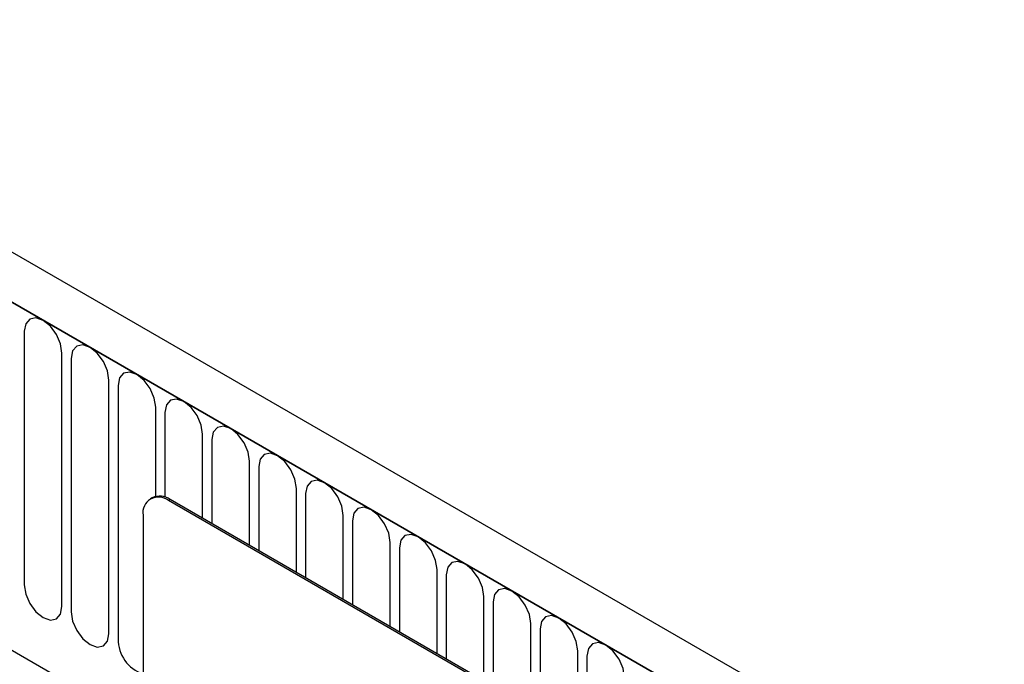
# Model space of a CAD drawing. Units: millimetres. Extents: x 75 to 2100, y 0 to 1460.
# Drawn here: x 785 to 867, y 364 to 418 of the extents above; entities that cross this region are included whole.
import ezdxf

# ---------------------------------------------------------------- set-up
doc = ezdxf.new("R2010")
doc.units = ezdxf.units.MM
doc.header["$LTSCALE"] = 5
doc.layers.get('0').update_dxf_attribs({"color": 1})
doc.layers.add('2003839', color=7, linetype='Continuous')

# ---------------------------------------------------------------- blocks, each defined once
blk = doc.blocks.new('1032375-M_004_ISO_view')
for p, q in [((-155.827, 153.633), (-861.519, 561.021)), ((-158.038, 150.721), (-864.438, 558.517)), ((-864.084, 558.313), (-158.392, 150.925)), ((-842.717, 516.848), (-249.75, 174.535)), ((-842.717, 516.848), (-249.75, 174.535)), ((-259.69, 207.566), (-259.69, 186.336)), ((-256.533, 184.514), (-256.533, 205.744)), ((-255.766, 205.301), (-255.766, 184.071)), ((-252.609, 182.248), (-252.609, 203.478)), ((-251.841, 203.035), (-251.841, 181.805)), ((-248.684, 193.743), (-248.684, 201.213)), ((-247.917, 200.77), (-247.917, 193.676)), ((-244.76, 191.905), (-244.76, 198.947)), ((-243.992, 198.504), (-243.992, 191.461)), ((-240.836, 189.639), (-240.836, 196.682)), ((-240.068, 196.239), (-240.068, 189.196)), ((-236.911, 187.374), (-236.911, 194.416)), ((-236.143, 193.973), (-236.143, 186.93)), ((-248.987, 193.628), (-249.129, 193.546)), ((-247.487, 193.479), (-247.629, 193.398)), ((-182.575, 155.843), (-247.629, 193.398)), ((-182.434, 155.924), (-247.487, 193.479)), ((-249.75, 192.172), (-249.75, 158.694)), ((-232.987, 185.108), (-232.987, 192.151)), ((-232.219, 191.707), (-232.219, 184.665)), ((-229.062, 182.843), (-229.062, 189.885)), ((-228.294, 189.442), (-228.294, 182.399)), ((-225.138, 180.577), (-225.138, 187.62)), ((-224.37, 187.176), (-224.37, 180.134)), ((-221.213, 178.311), (-221.213, 185.354)), ((-220.446, 184.911), (-220.446, 177.868)), ((-217.289, 176.046), (-217.289, 183.089)), ((-216.521, 182.645), (-216.521, 175.603)), ((-213.364, 173.78), (-213.364, 180.823)), ((-212.597, 180.38), (-212.597, 173.337))]:
    blk.add_line(p, q)
at = {"flags": 128}
for points in [[(-256.533, 205.744), (-256.653, 206.511), (-256.996, 207.3), (-257.508, 207.99), (-258.112, 208.478), (-258.716, 208.688), (-259.228, 208.588), (-259.57, 208.194), (-259.69, 207.566)], [(-252.609, 203.478), (-252.729, 204.245), (-253.071, 205.034), (-253.583, 205.725), (-254.187, 206.212), (-254.791, 206.422), (-255.303, 206.323), (-255.645, 205.929), (-255.766, 205.301)], [(-248.684, 201.213), (-248.805, 201.98), (-249.147, 202.768), (-249.659, 203.459), (-250.263, 203.947), (-250.867, 204.157), (-251.379, 204.057), (-251.721, 203.663), (-251.841, 203.035)], [(-244.76, 198.947), (-244.88, 199.714), (-245.222, 200.503), (-245.734, 201.194), (-246.338, 201.681), (-246.942, 201.891), (-247.454, 201.791), (-247.796, 201.398), (-247.917, 200.77)], [(-240.836, 196.682), (-240.956, 197.449), (-241.298, 198.237), (-241.81, 198.928), (-242.414, 199.416), (-243.018, 199.625), (-243.53, 199.526), (-243.872, 199.132), (-243.992, 198.504)], [(-236.911, 194.416), (-237.031, 195.183), (-237.373, 195.972), (-237.885, 196.663), (-238.489, 197.15), (-239.093, 197.36), (-239.605, 197.26), (-239.948, 196.867), (-240.068, 196.239)], [(-232.987, 192.151), (-233.107, 192.918), (-233.449, 193.706), (-233.961, 194.397), (-234.565, 194.884), (-235.169, 195.094), (-235.681, 194.995), (-236.023, 194.601), (-236.143, 193.973)], [(-229.062, 189.885), (-229.182, 190.652), (-229.525, 191.441), (-230.037, 192.131), (-230.641, 192.619), (-231.245, 192.829), (-231.757, 192.729), (-232.099, 192.336), (-232.219, 191.707)], [(-225.138, 187.62), (-225.258, 188.386), (-225.6, 189.175), (-226.112, 189.866), (-226.716, 190.353), (-227.32, 190.563), (-227.832, 190.464), (-228.174, 190.07), (-228.294, 189.442)], [(-221.213, 185.354), (-221.334, 186.121), (-221.676, 186.91), (-222.188, 187.6), (-222.792, 188.088), (-223.396, 188.298), (-223.908, 188.198), (-224.25, 187.805), (-224.37, 187.176)], [(-259.69, 186.336), (-259.57, 185.569), (-259.228, 184.781), (-258.716, 184.09), (-258.112, 183.602), (-257.508, 183.393), (-256.996, 183.492), (-256.653, 183.886), (-256.533, 184.514)], [(-217.289, 183.089), (-217.409, 183.855), (-217.751, 184.644), (-218.263, 185.335), (-218.867, 185.822), (-219.471, 186.032), (-219.983, 185.933), (-220.325, 185.539), (-220.446, 184.911)], [(-255.766, 184.071), (-255.645, 183.304), (-255.303, 182.515), (-254.791, 181.824), (-254.187, 181.337), (-253.583, 181.127), (-253.071, 181.226), (-252.729, 181.62), (-252.609, 182.248)], [(-213.364, 180.823), (-213.485, 181.59), (-213.827, 182.379), (-214.339, 183.069), (-214.943, 183.557), (-215.547, 183.767), (-216.059, 183.667), (-216.401, 183.273), (-216.521, 182.645)], [(-209.44, 178.558), (-209.56, 179.324), (-209.902, 180.113), (-210.414, 180.804), (-211.018, 181.291), (-211.622, 181.501), (-212.134, 181.402), (-212.476, 181.008), (-212.597, 180.38)]]:
    blk.add_lwpolyline(points, dxfattribs=at)
for centre, radius, start, end in [((-248.457, 192.382), 1.31, 50.79671, 189.21404), ((-248.366, 192.252), 1.509, 54.38242, 114.30712), ((-248.755, 181.796), 3.086, 179.8231, 251.18775)]:
    blk.add_arc(centre, radius, start, end)

msp = doc.modelspace()

# ---------------------------------------------------------------- block references
at = {"layer": '2003839'}
msp.add_blockref('1032375-M_004_ISO_view', (1044.61, 183.993), dxfattribs=at)

doc.saveas('drawing.dxf')
